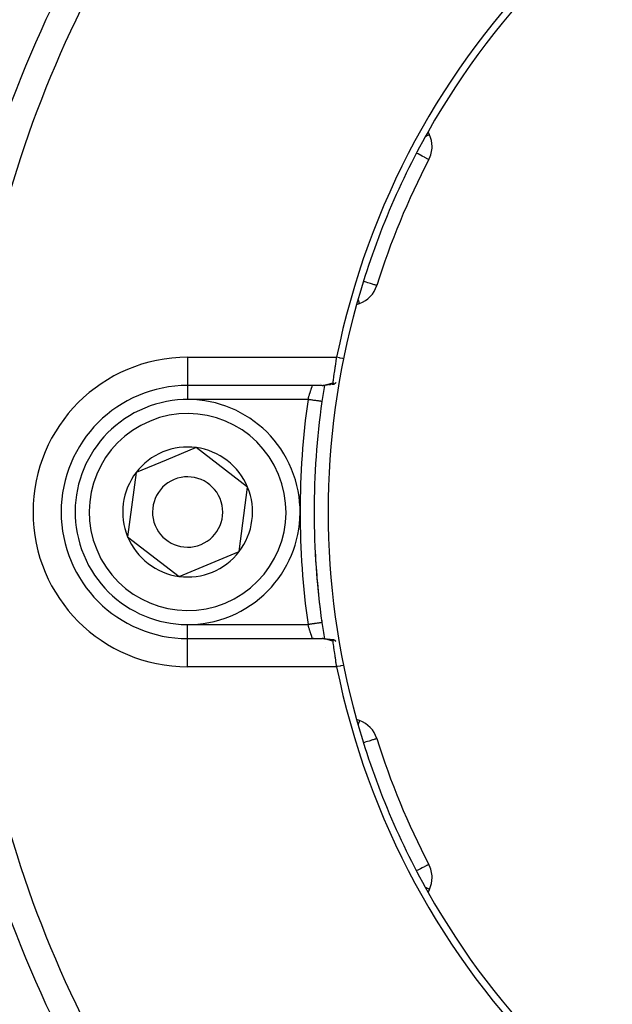
# Model space of a CAD drawing. Units: millimetres. Extents: x -392 to 622, y -422 to 422.
# Drawn here: x -327 to -285, y -65 to 5 of the extents above; entities that cross this region are included whole.
import ezdxf

# ---------------------------------------------------------------- set-up
doc = ezdxf.new("R2010")
doc.units = ezdxf.units.MM
doc.linetypes.add('DASHED', pattern=[9.652, 8.128, -1.524])
doc.layers.add('nevidi', color=4, linetype='DASHED')

msp = doc.modelspace()

# ---------------------------------------------------------------- linework, layer by layer
at = {"color": 2}
for p, q in [((-297.795, -3.172), (-297.894, -2.96)), ((-302.986, -15.254), (-302.766, -15.174)), ((-305.428, -21), (-315, -21)), ((-305.428, -21), (-315, -21)), ((-305.399, -20.999), (-305.353, -20.998)), ((-305.267, -20.994), (-305.213, -20.99)), ((-314.393, -25.421), (-316.527, -26.303)), ((-310.731, -28.236), (-314.393, -25.421)), ((-316.527, -26.303), (-318.662, -27.185)), ((-318.662, -27.185), (-319.269, -31.764)), ((-311.338, -32.815), (-310.731, -28.236)), ((-319.269, -31.764), (-315.607, -34.579)), ((-315.607, -34.579), (-311.338, -32.815)), ((-305.446, -37.86), (-305.447, -37.86)), ((-315, -39), (-305.428, -39)), ((-315, -39), (-305.428, -39)), ((-304.615, -39.086), (-304.61, -39.087)), ((-302.766, -44.826), (-302.986, -44.746)), ((-301.541, -46.109), (-301.544, -46.109)), ((-297.836, -55.055), (-297.838, -55.056)), ((-297.894, -57.04), (-297.795, -56.828))]:
    msp.add_line(p, q, dxfattribs=at)
for points in [[(-304.656, -20.82), (-304.647, -20.76), (-304.647, -20.758), (-304.641, -20.718), (-304.635, -20.674), (-304.634, -20.672), (-304.621, -20.575), (-304.62, -20.573), (-304.619, -20.566), (-304.605, -20.466), (-304.605, -20.463), (-304.594, -20.385), (-304.589, -20.346), (-304.588, -20.343), (-304.571, -20.216), (-304.571, -20.213), (-304.566, -20.18), (-304.552, -20.079), (-304.552, -20.075), (-304.535, -19.953), (-304.533, -19.934), (-304.532, -19.929), (-304.512, -19.782), (-304.511, -19.778), (-304.502, -19.709), (-304.49, -19.626), (-304.489, -19.621), (-304.467, -19.465), (-304.467, -19.46), (-304.466, -19.452), (-304.444, -19.301), (-304.443, -19.296), (-304.427, -19.188), (-304.419, -19.134), (-304.419, -19.13), (-304.399, -19)], [(-305.428, -21), (-305.407, -21), (-305.399, -20.999)], [(-305.267, -20.994), (-305.31, -20.997), (-305.353, -20.998)], [(-305.083, -20.978), (-305.127, -20.983), (-305.17, -20.987)], [(-304.767, -20.934), (-304.812, -20.942), (-304.856, -20.949), (-304.901, -20.955), (-304.945, -20.961), (-304.988, -20.967)], [(-304.61, -20.913), (-304.638, -20.917), (-304.682, -20.923), (-304.725, -20.929)], [(-304.656, -20.821), (-304.657, -20.832), (-304.657, -20.834), (-304.658, -20.859), (-304.657, -20.861), (-304.657, -20.864), (-304.654, -20.884), (-304.653, -20.887), (-304.651, -20.894), (-304.639, -20.909), (-304.637, -20.91), (-304.635, -20.912), (-304.632, -20.913), (-304.632, -20.913), (-304.61, -20.913), (-304.605, -20.912), (-304.598, -20.91), (-304.589, -20.906), (-304.577, -20.9), (-304.564, -20.893), (-304.558, -20.889), (-304.535, -20.874), (-304.53, -20.87), (-304.518, -20.861), (-304.497, -20.845), (-304.496, -20.844), (-304.484, -20.835), (-304.466, -20.819), (-304.446, -20.802), (-304.435, -20.793)], [(-305.446, -22.14), (-305.446, -22.14), (-305.447, -22.14)], [(-305.393, -39.001), (-305.351, -39.002), (-305.307, -39.003), (-305.263, -39.006), (-305.164, -39.013), (-305.119, -39.018), (-305.023, -39.03)], [(-305.074, -39.023), (-304.978, -39.035), (-304.932, -39.04), (-304.886, -39.047), (-304.839, -39.054), (-304.75, -39.068)], [(-304.793, -39.062), (-304.705, -39.074), (-304.66, -39.08)], [(-304.435, -39.207), (-304.473, -39.175), (-304.484, -39.165), (-304.508, -39.146), (-304.518, -39.139), (-304.535, -39.126), (-304.556, -39.112), (-304.574, -39.101), (-304.577, -39.1), (-304.589, -39.094), (-304.608, -39.087), (-304.61, -39.087), (-304.624, -39.086), (-304.629, -39.086), (-304.632, -39.087), (-304.635, -39.088), (-304.643, -39.094), (-304.651, -39.106), (-304.652, -39.109), (-304.652, -39.109), (-304.653, -39.112), (-304.654, -39.116), (-304.657, -39.13), (-304.658, -39.139), (-304.658, -39.155), (-304.658, -39.163), (-304.658, -39.165), (-304.656, -39.18)], [(-304.399, -41), (-304.419, -40.865), (-304.42, -40.86), (-304.427, -40.812), (-304.444, -40.698), (-304.445, -40.692), (-304.466, -40.547), (-304.468, -40.533), (-304.468, -40.528), (-304.49, -40.372), (-304.491, -40.367), (-304.502, -40.291), (-304.512, -40.216), (-304.513, -40.211), (-304.533, -40.064), (-304.533, -40.06), (-304.535, -40.047), (-304.553, -39.919), (-304.553, -39.916), (-304.566, -39.82), (-304.571, -39.781), (-304.572, -39.778), (-304.589, -39.652), (-304.589, -39.649), (-304.594, -39.614), (-304.606, -39.532), (-304.606, -39.53), (-304.619, -39.434), (-304.621, -39.423), (-304.621, -39.42), (-304.635, -39.324), (-304.635, -39.322), (-304.641, -39.282), (-304.647, -39.238), (-304.648, -39.236), (-304.656, -39.18)]]:
    msp.add_lwpolyline(points, dxfattribs=at)
for centre, radius, start, end in [((-250, -30), 55.5, 101.43161, 168.56839), ((-250, -30), 55, 119.44852, 150.55148), ((-250, -30), 55, 150.55148, 164.44852), ((-299.607, -4.017), 2, 0, 25), ((-299.607, -4.017), 2, 332.35601, 360), ((-250, -30), 54, 152.35601, 162.64399), ((-303.45, -13.295), 2, 290, 342.64399), ((-250, -30), 55, 164.44852, 180), ((-315, -30), 9, 90, 270), ((-306.116, -20), 1, 281.67543, 281.91837), ((-306.116, -20), 1, 302.45622, 302.60403), ((-250, -30), 56, 170.74376, 171.93185), ((-250, -30), 56, 170.74591, 171.93185), ((-315, -30), 8, 292.44828, 112.44828), ((-250, -30), 56, 171.93185, 188.06815), ((-315, -30), 8, 112.44828, 292.44828), ((-315, -30), 4.619, 112.44828, 142.44828), ((-315, -30), 4.619, 82.44828, 112.44828), ((-315, -30), 4.619, 22.44828, 82.44828), ((-315, -30), 4.619, 142.44828, 202.44828), ((-315, -30), 2.5, 112.44828, 292.44828), ((-315, -30), 2.5, 292.44828, 112.44828), ((-315, -30), 4.619, 322.44828, 22.44828), ((-250, -30), 55, 180, 195.55148), ((-315, -30), 4.619, 202.44828, 262.44828), ((-315, -30), 4.619, 262.44828, 322.44828), ((-250, -30), 56, 182.61353, 187.15575), ((-250, -30), 56, 187.84091, 188.06815), ((-250, -30), 56, 188.06815, 189.25458), ((-306.116, -40), 1, 84.59415, 85.32272), ((-306.116, -40), 1, 22.65544, 22.69044), ((-250, -30), 55.5, 191.43161, 258.56839), ((-250, -30), 55, 195.55148, 209.44852), ((-303.45, -46.705), 2, 17.35601, 70), ((-250, -30), 54, 197.35601, 207.64399), ((-299.607, -55.983), 2, 0, 27.64399), ((-299.607, -55.983), 2, 335, 0), ((-250, -30), 55, 209.44852, 240.55148)]:
    msp.add_arc(centre, radius, start, end, dxfattribs=at)
at = {"layer": 'nevidi', "color": 7, "linetype": 'Continuous'}
for p, q in [((-315, -19), (-304.399, -19)), ((-315, -19), (-315, -21)), ((-305.399, -20.999), (-305.364, -20.997)), ((-315, -21.009), (-315, -22)), ((-306.436, -22), (-315, -22)), ((-315, -38), (-306.436, -38)), ((-315, -39), (-315, -38)), ((-315, -41), (-315, -39)), ((-304.399, -41), (-315, -41))]:
    msp.add_line(p, q, dxfattribs=at)
for points in [[(-297.795, -3.172), (-297.808, -3.178), (-297.811, -3.18), (-297.849, -3.197), (-297.86, -3.202), (-297.917, -3.229), (-297.94, -3.24), (-297.989, -3.262), (-298.012, -3.274), (-298.05, -3.291), (-298.056, -3.294)], [(-297.837, -4.945), (-297.848, -4.939), (-297.861, -4.933), (-297.886, -4.919), (-297.916, -4.904), (-297.95, -4.885), (-298.001, -4.859), (-298.005, -4.857), (-298.04, -4.838), (-298.116, -4.799), (-298.159, -4.776), (-298.257, -4.725), (-298.305, -4.7), (-298.423, -4.638), (-298.48, -4.608), (-298.492, -4.602), (-298.61, -4.54), (-298.683, -4.502), (-298.716, -4.484)], [(-301.542, -13.891), (-301.557, -13.886), (-301.568, -13.883), (-301.599, -13.873), (-301.604, -13.872), (-301.627, -13.865), (-301.682, -13.847), (-301.72, -13.836), (-301.791, -13.813), (-301.843, -13.797), (-301.929, -13.77), (-301.995, -13.75), (-302.096, -13.718), (-302.174, -13.694), (-302.29, -13.657), (-302.375, -13.631), (-302.389, -13.626), (-302.495, -13.593)], [(-302.766, -15.174), (-302.781, -15.177), (-302.789, -15.174), (-302.792, -15.162), (-302.792, -15.162), (-302.792, -15.146), (-302.792, -15.142), (-302.794, -15.11), (-302.794, -15.107), (-302.803, -15.063), (-302.811, -15.035), (-302.815, -15.023), (-302.826, -14.992), (-302.859, -14.909), (-302.864, -14.896), (-302.869, -14.884)], [(-303.909, -19.099), (-303.955, -19.09), (-304.154, -19.05), (-304.205, -19.039), (-304.399, -19)], [(-306.436, -22), (-306.426, -21.964), (-306.423, -21.956), (-306.409, -21.906), (-306.408, -21.903), (-306.405, -21.894), (-306.39, -21.841), (-306.387, -21.833), (-306.372, -21.781), (-306.37, -21.774), (-306.369, -21.772), (-306.354, -21.721), (-306.351, -21.713), (-306.336, -21.663), (-306.334, -21.655), (-306.331, -21.645), (-306.318, -21.606), (-306.316, -21.598), (-306.301, -21.55), (-306.298, -21.542), (-306.292, -21.523), (-306.284, -21.496), (-306.281, -21.489), (-306.267, -21.444), (-306.265, -21.437), (-306.256, -21.41), (-306.251, -21.394), (-306.248, -21.387), (-306.235, -21.346), (-306.233, -21.339), (-306.222, -21.307), (-306.22, -21.301), (-306.218, -21.294), (-306.205, -21.258), (-306.203, -21.252), (-306.192, -21.218), (-306.192, -21.217), (-306.19, -21.213), (-306.179, -21.181), (-306.178, -21.176), (-306.168, -21.147), (-306.166, -21.143), (-306.165, -21.141), (-306.157, -21.116), (-306.156, -21.112), (-306.147, -21.089), (-306.146, -21.086), (-306.144, -21.08), (-306.139, -21.065), (-306.138, -21.062), (-306.132, -21.045), (-306.131, -21.043), (-306.129, -21.036), (-306.126, -21.029), (-306.125, -21.027), (-306.122, -21.016), (-306.121, -21.014), (-306.119, -21.009), (-306.118, -21.007), (-306.118, -21.006), (-306.116, -21.001), (-306.116, -21.001), (-306.116, -21)], [(-305.356, -20.996), (-305.32, -20.992), (-305.312, -20.991), (-305.276, -20.986), (-305.268, -20.984), (-305.254, -20.982), (-305.231, -20.977), (-305.223, -20.976), (-305.185, -20.968), (-305.177, -20.966), (-305.139, -20.957), (-305.13, -20.955), (-305.092, -20.945), (-305.083, -20.942), (-305.044, -20.932), (-305.036, -20.929), (-305.033, -20.928), (-304.996, -20.918), (-304.987, -20.915), (-304.948, -20.904), (-304.939, -20.901), (-304.898, -20.889), (-304.889, -20.887), (-304.849, -20.875), (-304.84, -20.872), (-304.798, -20.86), (-304.789, -20.857), (-304.747, -20.845), (-304.738, -20.843), (-304.728, -20.84), (-304.696, -20.831), (-304.686, -20.828), (-304.656, -20.82)], [(-305.447, -22.14), (-305.451, -22.14), (-305.456, -22.139), (-305.462, -22.138), (-305.472, -22.137), (-305.481, -22.135), (-305.495, -22.133), (-305.508, -22.132), (-305.52, -22.13), (-305.545, -22.126), (-305.557, -22.125), (-305.573, -22.122), (-305.61, -22.117), (-305.619, -22.116), (-305.639, -22.113), (-305.69, -22.106), (-305.694, -22.105), (-305.717, -22.102), (-305.78, -22.093), (-305.784, -22.092), (-305.806, -22.089), (-305.877, -22.079), (-305.89, -22.077), (-305.905, -22.075), (-305.982, -22.064), (-306.006, -22.061), (-306.013, -22.06), (-306.094, -22.048), (-306.126, -22.044), (-306.129, -22.044), (-306.211, -22.032), (-306.244, -22.027), (-306.257, -22.025), (-306.331, -22.015), (-306.365, -22.01), (-306.389, -22.007), (-306.436, -22)], [(-305.447, -37.86), (-305.448, -37.86), (-305.451, -37.86), (-305.462, -37.862), (-305.464, -37.862), (-305.472, -37.863), (-305.495, -37.867), (-305.495, -37.867), (-305.507, -37.868), (-305.54, -37.873), (-305.544, -37.874), (-305.556, -37.875), (-305.599, -37.881), (-305.61, -37.883), (-305.619, -37.884), (-305.671, -37.892), (-305.69, -37.894), (-305.694, -37.895), (-305.754, -37.903), (-305.78, -37.907), (-305.784, -37.908), (-305.848, -37.917), (-305.876, -37.921), (-305.89, -37.923), (-305.95, -37.931), (-305.981, -37.936), (-306.005, -37.939), (-306.06, -37.947), (-306.093, -37.951), (-306.129, -37.956), (-306.176, -37.963), (-306.211, -37.968), (-306.257, -37.975), (-306.296, -37.98), (-306.331, -37.985), (-306.389, -37.993), (-306.417, -37.997), (-306.436, -38)], [(-306.116, -38.999), (-306.118, -38.996), (-306.118, -38.995), (-306.119, -38.991), (-306.12, -38.988), (-306.121, -38.987), (-306.124, -38.977), (-306.125, -38.975), (-306.129, -38.964), (-306.129, -38.963), (-306.13, -38.96), (-306.136, -38.945), (-306.137, -38.942), (-306.143, -38.923), (-306.144, -38.92), (-306.144, -38.92), (-306.152, -38.899), (-306.153, -38.895), (-306.161, -38.871), (-306.163, -38.867), (-306.165, -38.859), (-306.172, -38.841), (-306.173, -38.836), (-306.183, -38.807), (-306.185, -38.802), (-306.192, -38.783), (-306.196, -38.77), (-306.198, -38.765), (-306.209, -38.731), (-306.211, -38.725), (-306.222, -38.693), (-306.223, -38.689), (-306.225, -38.683), (-306.238, -38.645), (-306.24, -38.639), (-306.253, -38.599), (-306.255, -38.592), (-306.256, -38.59), (-306.269, -38.55), (-306.271, -38.543), (-306.285, -38.5), (-306.287, -38.493), (-306.292, -38.476), (-306.302, -38.448), (-306.304, -38.44), (-306.318, -38.394), (-306.321, -38.386), (-306.331, -38.355), (-306.336, -38.339), (-306.338, -38.331), (-306.353, -38.283), (-306.355, -38.275), (-306.37, -38.226), (-306.37, -38.226), (-306.372, -38.218), (-306.387, -38.168), (-306.39, -38.16), (-306.404, -38.109), (-306.407, -38.101), (-306.409, -38.094), (-306.421, -38.05), (-306.424, -38.042), (-306.436, -38)], [(-304.656, -39.18), (-304.699, -39.168), (-304.708, -39.166), (-304.728, -39.16), (-304.752, -39.153), (-304.761, -39.151), (-304.804, -39.138), (-304.814, -39.136), (-304.857, -39.123), (-304.866, -39.12), (-304.908, -39.108), (-304.918, -39.105), (-304.96, -39.093), (-304.969, -39.09), (-305.01, -39.078), (-305.02, -39.075), (-305.033, -39.072), (-305.061, -39.064), (-305.07, -39.061), (-305.11, -39.051), (-305.119, -39.048), (-305.159, -39.039), (-305.167, -39.036), (-305.206, -39.028), (-305.215, -39.026), (-305.253, -39.018), (-305.254, -39.018), (-305.262, -39.017), (-305.3, -39.01), (-305.308, -39.009), (-305.345, -39.005), (-305.353, -39.004), (-305.389, -39.001), (-305.397, -39.001), (-305.428, -39)], [(-303.909, -40.901), (-304.103, -40.94), (-304.154, -40.95), (-304.353, -40.991), (-304.399, -41)], [(-302.767, -44.827), (-302.768, -44.832), (-302.772, -44.842), (-302.772, -44.843), (-302.778, -44.857), (-302.779, -44.861), (-302.79, -44.89), (-302.791, -44.893), (-302.807, -44.937), (-302.817, -44.964), (-302.821, -44.976), (-302.832, -45.007), (-302.863, -45.09), (-302.867, -45.104), (-302.87, -45.111)], [(-301.544, -46.109), (-301.557, -46.113), (-301.573, -46.118), (-301.599, -46.127), (-301.604, -46.128), (-301.636, -46.138), (-301.682, -46.153), (-301.731, -46.168), (-301.791, -46.187), (-301.858, -46.208), (-301.929, -46.23), (-302.013, -46.256), (-302.096, -46.282), (-302.194, -46.313), (-302.29, -46.343), (-302.389, -46.374), (-302.398, -46.376), (-302.495, -46.407)], [(-297.838, -55.056), (-297.848, -55.061), (-297.865, -55.07), (-297.886, -55.081), (-297.923, -55.101), (-297.95, -55.115), (-298.005, -55.143), (-298.012, -55.147), (-298.04, -55.162), (-298.129, -55.209), (-298.159, -55.224), (-298.273, -55.284), (-298.305, -55.301), (-298.442, -55.372), (-298.48, -55.392), (-298.492, -55.398), (-298.631, -55.471), (-298.683, -55.498), (-298.716, -55.516)], [(-297.795, -56.828), (-297.808, -56.822), (-297.811, -56.821), (-297.849, -56.803), (-297.86, -56.798), (-297.916, -56.771), (-297.94, -56.76), (-297.988, -56.737), (-298.012, -56.726), (-298.05, -56.709), (-298.056, -56.706)]]:
    msp.add_lwpolyline(points, dxfattribs=at)
for centre, radius, start, end in [((-250, -30), 82.836, 137.41221, 177.58779), ((-250, -30), 80.908, 137.47933, 177.52067), ((-315, -30), 11, 90, 270), ((-250, -30), 57, 171.93185, 188.06815), ((-315, -30), 7, 292.44828, 112.44828), ((-315, -30), 7, 112.44828, 292.44828), ((-250, -30), 82.836, 182.41221, 222.58779), ((-250, -30), 80.908, 182.47933, 222.52067)]:
    msp.add_arc(centre, radius, start, end, dxfattribs=at)

doc.saveas('drawing.dxf')
